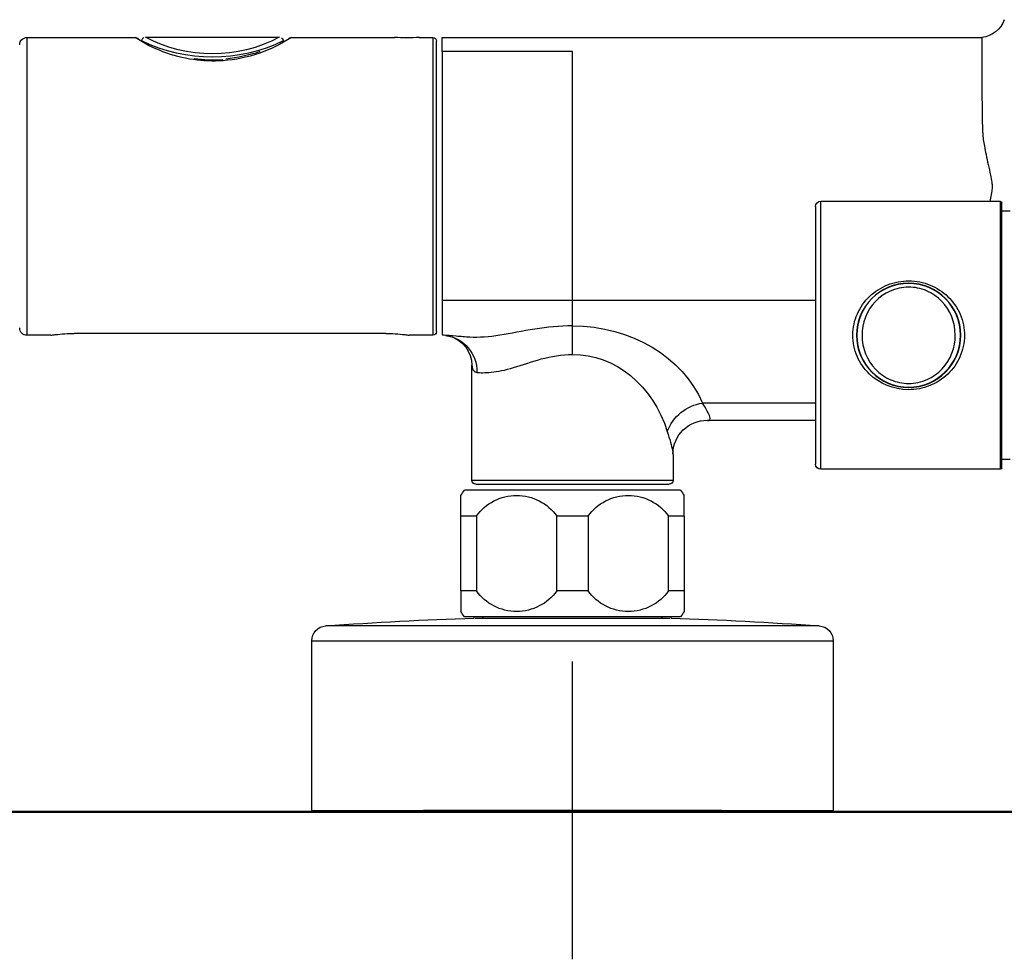
# Model space of a CAD drawing. Units: millimetres. Extents: x 147715 to 147881, y 89084 to 89104.
# Drawn here: x 147856 to 147857, y 89085 to 89085 of the extents above; entities that cross this region are included whole.
import ezdxf

# ---------------------------------------------------------------- set-up
doc = ezdxf.new("R2010")
doc.units = ezdxf.units.MM
doc.header["$LTSCALE"] = 0.045
doc.layers.add('BATH', color=132, linetype='Continuous')
doc.layers.add('COLUMN', color=5, linetype='Continuous', lineweight=5)
doc.layers.add('WALL', color=7, linetype='Continuous', lineweight=50)

# ---------------------------------------------------------------- blocks, each defined once
blk = doc.blocks.new('FSD432')
at = {"layer": 'WALL'}
blk.add_line((147858.7324898392, 89085.19186585367), (147856.2324898392, 89085.19186585367), dxfattribs=at)
blk = doc.blocks.new('FDS24234234')
at = {"layer": 'BATH'}
for p, q in [((4767.901465585468, 1825.919642327819, 1.747357571793865e-07), (4767.828965418344, 1825.919642327819, 1.747357571793865e-07)), ((4767.901465585468, 1825.917768483784, 1.747357571793865e-07), (4767.901465585468, 1825.919642327819, 1.747357571793865e-07)), ((4767.902215585468, 1825.880142327819, 1.747357571793865e-07), (4767.902215585468, 1825.919142327819, 1.747357571793865e-07)), ((4767.902715585468, 1825.919642327819, 1.747357571793865e-07), (4767.902715585468, 1825.879642327819, 1.747357571793865e-07)), ((4767.904524549809, 1825.919642327819, 1.747357571793865e-07), (4767.902715585468, 1825.919642327819, 1.747357571793865e-07)), ((4767.92171703706, 1825.919642327819, 1.747357571793865e-07), (4767.907909751307, 1825.919642327819, 1.747357571793865e-07)), ((4767.941289098643, 1825.919682327819, 1.747357571793865e-07), (4767.923315585468, 1825.919682327819, 1.747357571793865e-07)), ((4767.957215585468, 1825.919642327819, 1.747357571793865e-07), (4767.942714201761, 1825.919642327819, 1.747357571793865e-07)), ((4767.957215585468, 1825.879642327819, 1.747357571793865e-07), (4767.957215585468, 1825.919642327819, 1.747357571793865e-07)), ((4767.883965585468, 1825.884321438957, 1.747357571793865e-07), (4767.883965585468, 1825.917768832617, 1.747357571793865e-07)), ((4767.883965585468, 1825.91776848356, 1.747357571793865e-07), (4767.901465585468, 1825.91776848356, 1.747357571793865e-07)), ((4767.901465585468, 1825.917768832846, 1.747357571793865e-07), (4767.901465585468, 1825.884321102682, 1.747357571793865e-07)), ((4767.82651558651, 1825.897642327819, 1.747357571793865e-07), (4767.82651558651, 1825.861642327819, 1.747357571793865e-07)), ((4767.85061558651, 1825.897642327819, 1.747357571793865e-07), (4767.82651558651, 1825.897642327819, 1.747357571793865e-07)), ((4767.85061558651, 1825.861642327819, 1.747357571793865e-07), (4767.85061558651, 1825.897642327819, 1.747357571793865e-07)), ((4767.82631558651, 1825.896342327819, 1.747357571793865e-07), (4767.82516558651, 1825.896342327819, 1.747357571793865e-07)), ((4767.82631558651, 1825.861842327819, 1.747357571793865e-07), (4767.82631558651, 1825.897442327819, 1.747357571793865e-07)), ((4767.851315586509, 1825.896942327819, 1.747357571793865e-07), (4767.851315586509, 1825.862342327819, 1.747357571793865e-07)), ((4767.851315586509, 1825.884321438957, 1.747357571793865e-07), (4767.883965585468, 1825.884321438957, 1.747357571793865e-07)), ((4767.883965585468, 1825.884321438957, 1.747357571793865e-07), (4767.901465585468, 1825.884321438957, 1.747357571793865e-07)), ((4767.883965585468, 1825.880905208103, 1.747357571793865e-07), (4767.883965585468, 1825.884321438957, 1.747357571793865e-07)), ((4767.901465585468, 1825.884321102682, 1.747357571793865e-07), (4767.901465585468, 1825.879691561128, 1.747357571793865e-07)), ((4767.883965585468, 1825.877075380093, 1.747357571793865e-07), (4767.883965585468, 1825.88090520854, 1.747357571793865e-07)), ((4767.900453558013, 1825.879543241989, 1.747357571793865e-07), (4767.901465585468, 1825.879702800466, 1.747357571793865e-07)), ((4767.902715585468, 1825.879642327819, 1.747357571793865e-07), (4767.905881469968, 1825.879642327819, 1.747357571793865e-07)), ((4767.909044012576, 1825.879886569918, 1.747357571793865e-07), (4767.944887158337, 1825.879886569923, 1.747357571793865e-07)), ((4767.944887158337, 1825.879886569923, 1.747357571793865e-07), (4767.95088716166, 1825.879886569924, 1.747357571793865e-07)), ((4767.954050383612, 1825.879642327819, 1.747357571793865e-07), (4767.957215585468, 1825.879642327819, 1.747357571793865e-07)), ((4767.897465585468, 1825.860142327819, 1.747357571793865e-07), (4767.897465585468, 1825.875607895555, 1.747357571793865e-07)), ((4767.851315586509, 1825.87053292894, 1.747357571793865e-07), (4767.866514851415, 1825.87053292894, 1.747357571793865e-07)), ((4767.866514851415, 1825.87053292894, 1.747357571793865e-07), (4767.866515032197, 1825.870532913952, 1.747357571793865e-07)), ((4767.851315586509, 1825.868193373371, 1.747357571793865e-07), (4767.865815711755, 1825.868193373371, 1.747357571793865e-07)), ((4767.870465585468, 1825.863623488827, 1.747357571793865e-07), (4767.870465585468, 1825.860142327819, 1.747357571793865e-07)), ((4767.82516558651, 1825.862942327819, 1.747357571793865e-07), (4767.82631558651, 1825.862942327819, 1.747357571793865e-07)), ((4767.82651558651, 1825.861642327819, 1.747357571793865e-07), (4767.85061558651, 1825.861642327819, 1.747357571793865e-07)), ((4767.870465585468, 1825.860142327819, 1.747357571793865e-07), (4767.897465585468, 1825.860142327819, 1.747357571793865e-07)), ((4767.896965585468, 1825.859642327819, 1.747357571793865e-07), (4767.870965585468, 1825.859642327819, 1.747357571793865e-07)), ((4767.868965585469, 1825.855342327819, 1.747357571793865e-07), (4767.868965585469, 1825.858138056548, 1.747357571793865e-07)), ((4767.869465585469, 1825.858842327819, 1.747357571793865e-07), (4767.898465585468, 1825.858842327819, 1.747357571793865e-07)), ((4767.898965585468, 1825.855342327819, 1.747357571793865e-07), (4767.898965585468, 1825.858138056548, 1.747357571793865e-07)), ((4767.868965585469, 1825.855342327819, 1.747357571793865e-07), (4767.871052926695, 1825.855342327819, 1.747357571793865e-07)), ((4767.868965585469, 1825.855342327819, 1.747357571793865e-07), (4767.868965585469, 1825.845342327819, 1.747357571793865e-07)), ((4767.871052926695, 1825.845342327819, 1.747357571793865e-07), (4767.871052926695, 1825.855342327819, 1.747357571793865e-07)), ((4767.881878244242, 1825.855342327819, 1.747357571793865e-07), (4767.886052926695, 1825.855342327819, 1.747357571793865e-07)), ((4767.881878244242, 1825.855342327819, 1.747357571793865e-07), (4767.881878244242, 1825.845342327819, 1.747357571793865e-07)), ((4767.886052926695, 1825.845342327819, 1.747357571793865e-07), (4767.886052926695, 1825.855342327819, 1.747357571793865e-07)), ((4767.896878244242, 1825.855342327819, 1.747357571793865e-07), (4767.898965585468, 1825.855342327819, 1.747357571793865e-07)), ((4767.896878244242, 1825.855342327819, 1.747357571793865e-07), (4767.896878244242, 1825.845342327819, 1.747357571793865e-07)), ((4767.898965585468, 1825.845342327819, 1.747357571793865e-07), (4767.898965585468, 1825.855342327819, 1.747357571793865e-07)), ((4767.868965585469, 1825.845342327819, 1.747357571793865e-07), (4767.871052926695, 1825.845342327819, 1.747357571793865e-07)), ((4767.868965585469, 1825.845342327819, 1.747357571793865e-07), (4767.868965585469, 1825.84254659909, 1.747357571793865e-07)), ((4767.881878244242, 1825.845342327819, 1.747357571793865e-07), (4767.886052926695, 1825.845342327819, 1.747357571793865e-07)), ((4767.896878244242, 1825.845342327819, 1.747357571793865e-07), (4767.898965585468, 1825.845342327819, 1.747357571793865e-07)), ((4767.898965585468, 1825.845342327819, 1.747357571793865e-07), (4767.898965585468, 1825.84254659909, 1.747357571793865e-07)), ((4767.869465585469, 1825.841842327819, 1.747357571793865e-07), (4767.898465585468, 1825.841842327819, 1.747357571793865e-07)), ((4767.870745585468, 1825.841842327819, 1.747357571793865e-07), (4767.870745585468, 1825.841648098792, 1.747357571793865e-07)), ((4767.897053168987, 1825.841651971066, 1.747357571793865e-07), (4767.87087800195, 1825.841651971066, 1.747357571793865e-07)), ((4767.897024085469, 1825.841652394081, 1.747357571793865e-07), (4767.870907085468, 1825.841652394081, 1.747357571793865e-07)), ((4767.871915585469, 1825.841648098792, 1.747357571793865e-07), (4767.871915585469, 1825.841842327819, 1.747357571793865e-07)), ((4767.896015585468, 1825.841648098792, 1.747357571793865e-07), (4767.896015585468, 1825.841842327819, 1.747357571793865e-07)), ((4767.897185585468, 1825.841648098792, 1.747357571793865e-07), (4767.897185585468, 1825.841842327819, 1.747357571793865e-07)), ((4767.85081826404, 1825.840619839602, 1.747357571793865e-07), (4767.917112906896, 1825.840619839602, 1.747357571793865e-07)), ((4767.918965585468, 1825.838625272883, 1.747357571793865e-07), (4767.848965585468, 1825.838625272883, 1.747357571793865e-07)), ((4767.848965585468, 1825.838625272883, 1.747357571793865e-07), (4767.848965585468, 1825.815842327819, 1.747357571793865e-07)), ((4767.918965585468, 1825.815842327819, 1.747357571793865e-07), (4767.918965585468, 1825.838625272883, 1.747357571793865e-07)), ((4767.883965585468, 1825.795842328266, 1.747357571793865e-07), (4767.883965585468, 1825.835842327372, 1.747357571793865e-07)), ((4767.918965585468, 1825.815842327819, 1.747357571793865e-07), (4767.848965585468, 1825.815842327819, 1.747357571793865e-07)), ((4767.863965585915, 1825.815842327819, 1.747357571793865e-07), (4767.903965585021, 1825.815842327819, 1.747357571793865e-07))]:
    blk.add_line(p, q, dxfattribs=at)
for centre, radius in [((4767.838815811192, 1825.879642035226, 1.747357571793865e-07), 0.007002671262047875), ((4767.838815529725, 1825.879641844225, 1.747357571793865e-07), 0.006966501638006202)]:
    blk.add_circle(centre, radius, dxfattribs=at)
for centre, radius, start, end in [((4767.829402060136, 1825.923272540532, 1.747357571793865e-07), 0.003654800989192803, 199.9930917546386, 263.1402288474725), ((4767.902715585468, 1825.919142327819, 1.747357571793865e-07), 0.0004999999999998201, 90, 180), ((4767.906237182005, 1825.939365554393, 1.747357571793865e-07), 0.01979747237390361, 265.0363114606431, 269.9420272600565), ((4767.904524204901, 1825.919142148306, 1.747357571793865e-07), 0.0005001795137287159, 80.65303301177151, 89.99850682758887), ((4767.906197119244, 1825.939365554402, 1.747357571793865e-07), 0.0197974723825539, 270.0579727399435, 274.9636885391999), ((4767.907910096349, 1825.919142148321, 1.747357571793865e-07), 0.0005001794976387047, 90.00149317241116, 99.34696714006043), ((4767.932215618643, 1825.935452476604, 1.747357571793865e-07), 0.01897916213591864, 236.410608452939, 266.0179257463373), ((4767.921716135551, 1825.919143174811, 1.747357571793865e-07), 0.0004992126264031077, 67.11485693764405, 90.05629663381431), ((4767.921715499033, 1825.919142490716, 1.747357571793865e-07), 0.0005000665496106333, 33.34640693255733, 67.0814070351594), ((4767.93231558561, 1825.938617637934, 1.747357571793865e-07), 0.02163287502728195, 243.9505664136908, 296.0494318609714), ((4767.923275032606, 1825.919199134794, 1.747357571793865e-07), 0.0004562399918521835, 121.9671498437922, 186.3871428745333), ((4767.932315585704, 1825.936524653066, 1.747357571793865e-07), 0.01909617563685451, 241.8813775329795, 241.9743244442487), ((4767.932315585704, 1825.936524653066, 1.747357571793865e-07), 0.01909617563685451, 241.9743244442487, 298.1186193293198), ((4767.932215618643, 1825.935452476604, 1.747357571793865e-07), 0.01897916213591864, 278.0918038891229, 303.5893906636484), ((4767.942715738177, 1825.919142490265, 1.747357571793865e-07), 0.0005000671535318063, 112.9185732903412, 146.6298916456423), ((4767.94271510183, 1825.91914317495, 1.747357571793865e-07), 0.0004992122882524749, 89.94372831395978, 112.8851529675199), ((4767.957215585468, 1825.918642327819, 1.747357571793865e-07), 0.0009999999999995015, 0, 90), ((4767.932678526467, 1825.937617232019, 1.747357571793865e-07), 0.02099107447253256, 251.3315542180804, 264.1479739289146), ((4767.932215618643, 1825.935452476604, 1.747357571793865e-07), 0.01897916213591864, 266.0179257463373, 278.0918038891229), ((4767.932219818045, 1825.932561940014, 1.747357571793865e-07), 0.01598650318613619, 265.3950830344741, 279.2378892875385), ((4767.82651558651, 1825.897442327819, 1.747357571793865e-07), 0.0001999999999999988, 90, 180), ((4767.85061558651, 1825.896942327819, 1.747357571793865e-07), 0.0006999999999999924, 0, 90), ((4767.957215585468, 1825.880642327819, 1.747357571793865e-07), 0.0009999999999995084, 270, 0), ((4767.901637509804, 1825.874841738536, 1.747357571793865e-07), 0.004814468618785402, 97.09573307866643, 182.1880817490398), ((4767.901555618249, 1825.875591761578, 1.747357571793865e-07), 0.004075699451241111, 105.7816413575442, 179.7132153801176), ((4767.902715585468, 1825.880142327819, 1.747357571793865e-07), 0.0005000000000000006, 180, 270), ((4767.90905464015, 1825.859131053248, 1.747357571793865e-07), 0.02075525176696096, 97.0959249259603, 98.79412626816607), ((4767.909052408518, 1825.859143308855, 1.747357571793865e-07), 0.02074279905600935, 97.09402623865016, 98.79321003119063), ((4767.909047647058, 1825.859278068732, 1.747357571793865e-07), 0.02060850150673434, 90.01010459275984, 97.12712274414883), ((4767.950885521424, 1825.859312674517, 1.747357571793865e-07), 0.02057389547203321, 82.87069136488209, 89.9954321429323), ((4767.950880558301, 1825.859154702556, 1.747357571793865e-07), 0.02073126725268323, 81.20683809808567, 82.91126580536364), ((4767.865684038701, 1825.864690737883, 1.747357571793865e-07), 0.005900980546501748, 19.93760464958545, 81.90453032948342), ((4767.865866311489, 1825.863603997101, 1.747357571793865e-07), 0.004630791984757158, 1.349805698437964, 90.29649058449702), ((4767.85061558651, 1825.862342327819, 1.747357571793865e-07), 0.0006999999999999995, 270, 0), ((4767.82651558651, 1825.861842327819, 1.747357571793865e-07), 0.0002000000000000023, 180, 270), ((4767.870965585468, 1825.860142327819, 1.747357571793865e-07), 0.0005000000000000006, 180, 270), ((4767.896965585468, 1825.860142327819, 1.747357571793865e-07), 0.0005000000000000006, 270, 0), ((4767.877361987865, 1825.852706626621, 1.747357571793865e-07), 0.009999999999999997, 142.1519040328462, 147.0929500664071), ((4767.876465585468, 1825.851496501132, 1.747357571793865e-07), 0.00663982363528146, 35.39472683931876, 144.6052731606812), ((4767.891465585468, 1825.851496501132, 1.747357571793865e-07), 0.00663982363528147, 35.39472683931876, 144.6052731606812), ((4767.890569183071, 1825.852706626621, 1.747357571793865e-07), 0.009999999999999992, 32.90404330731894, 37.84809596715377), ((4767.876465585468, 1825.849188154506, 1.747357571793865e-07), 0.006639823635281475, 215.3947268393188, 324.6052731606812), ((4767.891465585468, 1825.849188154506, 1.747357571793865e-07), 0.006639823635281472, 215.3947268393188, 324.6052731606812), ((4767.877361987865, 1825.847978029017, 1.747357571793865e-07), 0.009999999999999993, 212.9040433073189, 217.8480959671538), ((4767.890569183071, 1825.847978029017, 1.747357571793865e-07), 0.009999999999999997, 322.1519040328462, 327.0929500664071), ((4767.883965585468, 1825.391842327819, 1.747357571793865e-07), 0.4500000000000001, 91.68346489007389, 94.22427401611343), ((4767.883965585468, 1825.391842327819, 1.747357571793865e-07), 0.4500000000000003, 85.77572598388656, 88.31653510992612), ((4767.850965585469, 1825.838625272883, 1.747357571793865e-07), 0.002000000000000142, 94.22427401611343, 180), ((4767.916965585468, 1825.838625272883, 1.747357571793865e-07), 0.002000000000000002, 0, 85.77572598388656)]:
    blk.add_arc(centre, radius, start, end, dxfattribs=at)
for centre, major_axis, ratio, start_param, end_param in [((4767.883965585468, 1825.865377436302, 1.747357571793865e-07), (-0.01850000000000004, 5.3812880807675e-17), 0.8393361342373752, 4.712388980384691, 5.944743475317013), ((4767.883965585468, 1825.861547660119, 1.747357571793865e-07), (1.82764324607836e-17, 0.01552771848339136), 0.8694129800485355, 0, 1.232367160843341)]:
    blk.add_ellipse(centre, major_axis=major_axis, ratio=ratio, start_param=start_param, end_param=end_param, dxfattribs=at)
for points, knots in [([(4767.82896541838, 1825.91964223688, 1.747357571793865e-07), (4767.828965364257, 1825.919642019931, 1.747357571793865e-07), (4767.828965310134, 1825.919378767163, 1.747357571793865e-07), (4767.828965194681, 1825.918275062589, 1.747357571793865e-07), (4767.82896513335, 1825.917362610553, 1.747357571793865e-07), (4767.828965010688, 1825.914976201726, 1.747357571793865e-07), (4767.828964949357, 1825.913502648792, 1.747357571793865e-07), (4767.828964888026, 1825.911822058097, 1.747357571793865e-07)], [0, 0, 0, 0, 0.3061524486731013, 0.3061524486731013, 0.6530762243365505, 0.6530762243365505, 0.9999999999999999, 0.9999999999999999, 0.9999999999999999, 0.9999999999999999]), ([(4767.941808727644, 1825.919170206367, 1.747357571793865e-07), (4767.941811382646, 1825.919188646329, 1.747357571793865e-07), (4767.941821219353, 1825.919260824966, 1.747357571793865e-07), (4767.941774365678, 1825.919404111558, 1.747357571793865e-07), (4767.941675330125, 1825.919540219549, 1.747357571793865e-07), (4767.941577989144, 1825.919616366, 1.747357571793865e-07), (4767.941530331569, 1825.919632721186, 1.747357571793865e-07), (4767.941525721164, 1825.919634292131, 1.747357571793865e-07)], [0, 0, 0, 0, 0.08799251983777384, 0.3999810976416803, 0.7236507496274612, 0.9769947830050586, 1, 1, 1, 1]), ([(4767.828964888026, 1825.911822058097, 1.747357571793865e-07), (4767.828963962236, 1825.911456012708, 1.747357571793865e-07), (4767.828962162052, 1825.910706176609, 1.747357571793865e-07), (4767.82895113499, 1825.909584955151, 1.747357571793865e-07), (4767.828933813763, 1825.908581188179, 1.747357571793865e-07), (4767.828910220482, 1825.907707269917, 1.747357571793865e-07), (4767.828879615578, 1825.906976904487, 1.747357571793865e-07), (4767.828845042566, 1825.906398580874, 1.747357571793865e-07), (4767.828778780152, 1825.905769814053, 1.747357571793865e-07), (4767.828633305478, 1825.904964051786, 1.747357571793865e-07), (4767.828412635929, 1825.903841689932, 1.747357571793865e-07), (4767.828125721084, 1825.902549346008, 1.747357571793865e-07), (4767.827849857528, 1825.901303063458, 1.747357571793865e-07), (4767.827667480728, 1825.900331834318, 1.747357571793865e-07), (4767.827560507634, 1825.899620694653, 1.747357571793865e-07), (4767.827671039597, 1825.898902995424, 1.747357571793865e-07), (4767.82779144635, 1825.89823840692, 1.747357571793865e-07), (4767.827887779996, 1825.897775201039, 1.747357571793865e-07), (4767.827916593496, 1825.897640101628, 1.747357571793865e-07)], [0, 0, 0, 0, 0.09705165103542747, 0.1827660881987783, 0.2571451302639148, 0.3201926601907175, 0.3719162464226804, 0.4123310310784458, 0.4414711392430841, 0.5029491120905463, 0.579918046139378, 0.6724277189696062, 0.7666548790384923, 0.8314581616187874, 0.866969389190322, 0.9067529716895668, 0.972759830818301, 1, 1, 1, 1]), ([(4767.838840913322, 1825.872335775538, 1.747357571793865e-07), (4767.837852209547, 1825.872332518503, 1.747357571793865e-07), (4767.836883146013, 1825.872519405859, 1.747357571793865e-07), (4767.835082501044, 1825.873235975239, 1.747357571793865e-07), (4767.834258580223, 1825.873765317048, 1.747357571793865e-07), (4767.832878522921, 1825.875084016143, 1.747357571793865e-07), (4767.832310512776, 1825.875888150754, 1.747357571793865e-07), (4767.831537517894, 1825.877649489191, 1.747357571793865e-07), (4767.831325014098, 1825.878630133868, 1.747357571793865e-07), (4767.831315033943, 1825.880581688342, 1.747357571793865e-07), (4767.831513694189, 1825.881558778354, 1.747357571793865e-07), (4767.832283880622, 1825.883356536542, 1.747357571793865e-07), (4767.832842711631, 1825.884156734944, 1.747357571793865e-07), (4767.83421843365, 1825.885490143797, 1.747357571793865e-07), (4767.835041301058, 1825.886024810575, 1.747357571793865e-07), (4767.836825279393, 1825.886749292637, 1.747357571793865e-07), (4767.837808195043, 1825.886944574344, 1.747357571793865e-07), (4767.839755490031, 1825.886953121184, 1.747357571793865e-07), (4767.840738954263, 1825.886767526172, 1.747357571793865e-07), (4767.842539737291, 1825.886053556812, 1.747357571793865e-07), (4767.84336010235, 1825.885530318241, 1.747357571793865e-07), (4767.844757493309, 1825.884196961865, 1.747357571793865e-07), (4767.84531631138, 1825.883406446117, 1.747357571793865e-07), (4767.846098080488, 1825.881625050906, 1.747357571793865e-07), (4767.846306615897, 1825.880653187211, 1.747357571793865e-07), (4767.846315714176, 1825.878697733826, 1.747357571793865e-07), (4767.846113093601, 1825.877715562163, 1.747357571793865e-07), (4767.845351494588, 1825.87593800699, 1.747357571793865e-07), (4767.844791855909, 1825.875131511198, 1.747357571793865e-07), (4767.842721666309, 1825.873124094157, 1.747357571793865e-07), (4767.840818320874, 1825.872342289609, 1.747357571793865e-07), (4767.838840913322, 1825.872335775538, 1.747357571793865e-07)], [0, 0, 0, 0, 0.06250000000000003, 0.06250000000000003, 0.1250000000000001, 0.1250000000000001, 0.1875, 0.1875, 0.25, 0.25, 0.3124999999999999, 0.3124999999999999, 0.3749999999999999, 0.3749999999999999, 0.4374999999999999, 0.4374999999999999, 0.5, 0.5, 0.5625, 0.5625, 0.625, 0.625, 0.6875000000000001, 0.6875000000000001, 0.7500000000000001, 0.7500000000000001, 0.8125000000000001, 0.8125000000000001, 0.8750000000000001, 0.8750000000000001, 1, 1, 1, 1]), ([(4767.836929906829, 1825.873475359255, 1.747357571793865e-07), (4767.837731102371, 1825.873214090111, 1.747357571793865e-07), (4767.838578176252, 1825.873122446732, 1.747357571793865e-07), (4767.840242496732, 1825.873286424549, 1.747357571793865e-07), (4767.841058382112, 1825.873544748728, 1.747357571793865e-07), (4767.843231168004, 1825.874751958452, 1.747357571793865e-07), (4767.84432888424, 1825.876143875588, 1.747357571793865e-07), (4767.845280902184, 1825.879362628245, 1.747357571793865e-07), (4767.84511801731, 1825.881147976698, 1.747357571793865e-07), (4767.843618849802, 1825.884116903032, 1.747357571793865e-07), (4767.842279494974, 1825.885294148173, 1.747357571793865e-07), (4767.839914597746, 1825.886066072488, 1.747357571793865e-07), (4767.839059481739, 1825.886161861148, 1.747357571793865e-07), (4767.837396329389, 1825.885999963455, 1.747357571793865e-07), (4767.836584646271, 1825.88574601859, 1.747357571793865e-07), (4767.834384333167, 1825.884524937665, 1.747357571793865e-07), (4767.833297710656, 1825.883125625998, 1.747357571793865e-07), (4767.832354640953, 1825.879936478108, 1.747357571793865e-07), (4767.832514002616, 1825.87813756072, 1.747357571793865e-07), (4767.834007381578, 1825.875174986971, 1.747357571793865e-07), (4767.835327515746, 1825.873997897543, 1.747357571793865e-07), (4767.836929906829, 1825.873475359255, 1.747357571793865e-07)], [0, 0, 0, 0, 0.06250000000000015, 0.06250000000000015, 0.1250000000000003, 0.1250000000000003, 0.2500000000000005, 0.2500000000000005, 0.3750000000000007, 0.3750000000000007, 0.5000000000000009, 0.5000000000000009, 0.5625000000000008, 0.5625000000000008, 0.6250000000000008, 0.6250000000000008, 0.7500000000000006, 0.7500000000000006, 0.8750000000000003, 0.8750000000000003, 1, 1, 1, 1]), ([(4767.883965585468, 1825.88090520854, 1.747357571793865e-07), (4767.88567249828, 1825.880905257913, 1.747357571793865e-07), (4767.887379090759, 1825.880739416229, 1.747357571793865e-07), (4767.89067651673, 1825.880218907402, 1.747357571793865e-07), (4767.892231136813, 1825.879879922378, 1.747357571793865e-07), (4767.89517947576, 1825.879415190019, 1.747357571793865e-07), (4767.896512115827, 1825.879325207909, 1.747357571793865e-07), (4767.898382751659, 1825.87940584819, 1.747357571793865e-07), (4767.898992305399, 1825.879463604862, 1.747357571793865e-07), (4767.90022301928, 1825.879579300909, 1.747357571793865e-07), (4767.900851892729, 1825.879634024537, 1.747357571793865e-07), (4767.901465585468, 1825.87964609354, 1.747357571793865e-07)], [0, 0, 0, 0, 0.25, 0.25, 0.5, 0.5, 0.75, 0.75, 0.875, 0.875, 1, 1, 1, 1]), ([(4767.896826551511, 1825.87465792237, 1.747357571793865e-07), (4767.896605703259, 1825.874623863054, 1.747357571793865e-07), (4767.896327864839, 1825.874620255942, 1.747357571793865e-07), (4767.895675933845, 1825.87461999636, 1.747357571793865e-07), (4767.895301345185, 1825.874634150418, 1.747357571793865e-07), (4767.894033468889, 1825.874757788446, 1.747357571793865e-07), (4767.892999896504, 1825.8749670457, 1.747357571793865e-07), (4767.890742419872, 1825.875635829988, 1.747357571793865e-07), (4767.889497410058, 1825.876093597395, 1.747357571793865e-07), (4767.886845978787, 1825.87682331101, 1.747357571793865e-07), (4767.885422816164, 1825.877075377453, 1.747357571793865e-07), (4767.883965585468, 1825.877075380093, 1.747357571793865e-07)], [0, 0, 0, 0, 0.125, 0.125, 0.25, 0.25, 0.5, 0.5, 0.75, 0.75, 1, 1, 1, 1]), ([(4767.897465585429, 1825.875606961212, 1.747357571793865e-07), (4767.897465591534, 1825.875532867005, 1.747357571793865e-07), (4767.897456702151, 1825.875391047389, 1.747357571793865e-07), (4767.897415989981, 1825.875201638502, 1.747357571793865e-07), (4767.897348161969, 1825.875037760778, 1.747357571793865e-07), (4767.897254804624, 1825.874900894101, 1.747357571793865e-07), (4767.897136384701, 1825.874791732346, 1.747357571793865e-07), (4767.896996310315, 1825.874707743723, 1.747357571793865e-07), (4767.896882809902, 1825.874674433262, 1.747357571793865e-07), (4767.896826551511, 1825.87465792237, 1.747357571793865e-07)], [0, 0, 0, 0, 0.149131076346926, 0.2985024359223584, 0.4445406689243991, 0.5874666075442575, 0.7275158077580903, 0.8649386198036734, 1, 1, 1, 1]), ([(4767.86583485911, 1825.868195196957, 1.747357571793865e-07), (4767.865519046943, 1825.868186527529, 1.747357571793865e-07), (4767.865403581824, 1825.868347132025, 1.747357571793865e-07), (4767.865619858592, 1825.869096688944, 1.747357571793865e-07), (4767.866016061109, 1825.869740140507, 1.747357571793865e-07), (4767.866514851415, 1825.87053292894, 1.747357571793865e-07)], [0, 0, 0, 0, 0.4553315989827484, 0.4553315989827484, 1, 1, 1, 1]), ([(4767.871231341175, 1825.866702952254, 1.747357571793865e-07), (4767.870921142973, 1825.865689491342, 1.747357571793865e-07), (4767.870655048576, 1825.864814922647, 1.747357571793865e-07), (4767.870498522285, 1825.863998804748, 1.747357571793865e-07), (4767.87047646839, 1825.86384212541, 1.747357571793865e-07), (4767.870468681227, 1825.863709374444, 1.747357571793865e-07)], [0, 0, 0, 0, 0.7803779531638622, 0.7803779531638622, 0.9999999999999999, 0.9999999999999999, 0.9999999999999999, 0.9999999999999999])]:
    blk.add_open_spline(points, degree=3, knots=knots, dxfattribs=at)
blk.add_open_spline([(4767.870468681227, 1825.863709374444, 1.747357571793865e-07), (4767.870466619329, 1825.863674224416, 1.747357571793865e-07), (4767.870465557662, 1825.86364075199, 1.747357571793865e-07), (4767.870465532314, 1825.863608982604, 1.747357571793865e-07)], degree=3, dxfattribs=at)

msp = doc.modelspace()

# ---------------------------------------------------------------- block references
at = {"layer": 'BATH', "xscale": -1}
msp.add_blockref('FDS24234234', (152624.4414554247, 87259.37622352585, -1.747396011866172e-07), dxfattribs=at)
at = {"layer": 'COLUMN'}
msp.add_blockref('FSD432', (0, 0), dxfattribs=at)

doc.saveas('drawing.dxf')
